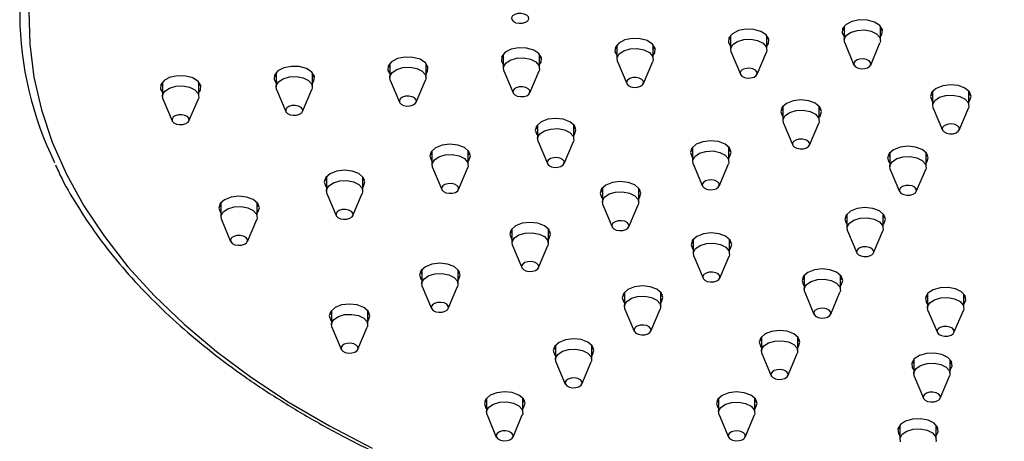
# Model space of a CAD drawing. Units: millimetres. Extents: x 3 to 5497, y 5 to 5495.
# Drawn here: x 3748 to 3851, y 1466 to 1510 of the extents above; entities that cross this region are included whole.
import ezdxf

# ---------------------------------------------------------------- set-up
doc = ezdxf.new("R2010")
doc.units = ezdxf.units.MM

msp = doc.modelspace()

# ---------------------------------------------------------------- linework, layer by layer
at = {"color": 7, "linetype": 'Continuous', "lineweight": 25}
for p, q in [((3834.46, 1509.13), (3834.46, 1507.64)), ((3838.26, 1507.64), (3838.26, 1509.13)), ((3822.58, 1508.15), (3822.58, 1506.66)), ((3826.38, 1506.66), (3826.38, 1508.15)), ((3810.7, 1507.17), (3810.7, 1505.69)), ((3814.5, 1505.69), (3814.5, 1507.17)), ((3822.64, 1506.4), (3823.61, 1504.09)), ((3825.36, 1504.09), (3826.33, 1506.4)), ((3834.52, 1507.38), (3835.49, 1505.06)), ((3837.24, 1505.06), (3838.21, 1507.38)), ((3798.82, 1506.2), (3798.82, 1504.71)), ((3802.62, 1504.71), (3802.62, 1506.2)), ((3810.75, 1505.43), (3811.73, 1503.11)), ((3813.48, 1503.11), (3814.45, 1505.43)), ((3786.94, 1505.22), (3786.94, 1503.74)), ((3790.74, 1503.74), (3790.74, 1505.22)), ((3798.87, 1504.45), (3799.85, 1502.14)), ((3801.6, 1502.14), (3802.57, 1504.45)), ((3775.06, 1504.25), (3775.06, 1502.76)), ((3778.86, 1502.76), (3778.86, 1504.25)), ((3786.99, 1503.48), (3787.97, 1501.16)), ((3789.72, 1501.16), (3790.69, 1503.48)), ((3763.18, 1503.27), (3763.18, 1501.79)), ((3766.98, 1501.79), (3766.98, 1503.27)), ((3775.11, 1502.5), (3776.09, 1500.19)), ((3777.83, 1500.19), (3778.81, 1502.5)), ((3843.72, 1502.31), (3843.72, 1500.82)), ((3847.52, 1500.82), (3847.52, 1502.31)), ((3763.23, 1501.53), (3764.2, 1499.21)), ((3765.95, 1499.21), (3766.93, 1501.53)), ((3828.06, 1500.73), (3828.06, 1499.24)), ((3831.86, 1499.24), (3831.86, 1500.73)), ((3843.77, 1500.56), (3844.74, 1498.25)), ((3846.49, 1498.25), (3847.46, 1500.56)), ((3802.4, 1498.8), (3802.4, 1497.31)), ((3806.2, 1497.31), (3806.2, 1498.8)), ((3828.12, 1498.98), (3829.09, 1496.67)), ((3830.84, 1496.67), (3831.81, 1498.98)), ((3802.45, 1497.05), (3803.43, 1494.74)), ((3805.17, 1494.74), (3806.15, 1497.05)), ((3818.62, 1496.45), (3818.62, 1494.97)), ((3822.42, 1494.97), (3822.42, 1496.45)), ((3791.36, 1496.08), (3791.36, 1494.59)), ((3795.16, 1494.59), (3795.16, 1496.08)), ((3839.24, 1495.88), (3839.24, 1494.39)), ((3843.04, 1494.39), (3843.04, 1495.88)), ((3791.41, 1494.33), (3792.39, 1492.02)), ((3794.14, 1492.02), (3795.11, 1494.33)), ((3818.67, 1494.71), (3819.64, 1492.39)), ((3821.39, 1492.39), (3822.37, 1494.71)), ((3839.29, 1494.14), (3840.26, 1491.82)), ((3842.01, 1491.82), (3842.99, 1494.14)), ((3780.32, 1493.36), (3780.32, 1491.87)), ((3784.12, 1491.87), (3784.12, 1493.36)), ((3809.18, 1492.18), (3809.18, 1490.69)), ((3812.98, 1490.69), (3812.98, 1492.18)), ((3780.38, 1491.62), (3781.35, 1489.3)), ((3783.1, 1489.3), (3784.07, 1491.62)), ((3769.28, 1490.65), (3769.28, 1489.16)), ((3773.08, 1489.16), (3773.08, 1490.65)), ((3809.23, 1490.43), (3810.2, 1488.12)), ((3811.95, 1488.12), (3812.92, 1490.43)), ((3769.34, 1488.9), (3770.31, 1486.58)), ((3772.06, 1486.58), (3773.03, 1488.9)), ((3834.76, 1489.46), (3834.76, 1487.97)), ((3838.56, 1487.97), (3838.56, 1489.46)), ((3799.73, 1487.91), (3799.73, 1486.42)), ((3803.53, 1486.42), (3803.53, 1487.91)), ((3834.82, 1487.71), (3835.79, 1485.4)), ((3837.54, 1485.4), (3838.51, 1487.71)), ((3799.78, 1486.16), (3800.76, 1483.85)), ((3802.51, 1483.85), (3803.48, 1486.16)), ((3818.69, 1486.8), (3818.69, 1485.31)), ((3822.49, 1485.31), (3822.49, 1486.8)), ((3818.74, 1485.06), (3819.71, 1482.74)), ((3821.46, 1482.74), (3822.43, 1485.06)), ((3790.29, 1483.63), (3790.29, 1482.14)), ((3794.09, 1482.14), (3794.09, 1483.63)), ((3830.28, 1483.03), (3830.28, 1481.54)), ((3834.08, 1481.54), (3834.08, 1483.03)), ((3790.34, 1481.89), (3791.31, 1479.57)), ((3793.06, 1479.57), (3794.03, 1481.89)), ((3811.48, 1481.26), (3811.48, 1479.77)), ((3815.28, 1479.77), (3815.28, 1481.26)), ((3830.34, 1481.28), (3831.31, 1478.97)), ((3833.06, 1478.97), (3834.03, 1481.28)), ((3843.18, 1481.12), (3843.18, 1479.63)), ((3846.98, 1479.63), (3846.98, 1481.12)), ((3780.84, 1479.36), (3780.84, 1477.87)), ((3784.64, 1477.87), (3784.64, 1479.36)), ((3811.53, 1479.52), (3812.51, 1477.2)), ((3814.26, 1477.2), (3815.23, 1479.52)), ((3843.23, 1479.37), (3844.21, 1477.06)), ((3845.95, 1477.06), (3846.93, 1479.37)), ((3780.9, 1477.61), (3781.87, 1475.3)), ((3783.62, 1475.3), (3784.59, 1477.61)), ((3825.81, 1476.6), (3825.81, 1475.11)), ((3829.61, 1475.11), (3829.61, 1476.6)), ((3804.27, 1475.72), (3804.27, 1474.24)), ((3808.07, 1474.24), (3808.07, 1475.72)), ((3825.86, 1474.85), (3826.83, 1472.54)), ((3828.58, 1472.54), (3829.55, 1474.85)), ((3804.33, 1473.98), (3805.3, 1471.66)), ((3807.05, 1471.66), (3808.02, 1473.98)), ((3841.74, 1474.24), (3841.74, 1472.75)), ((3845.54, 1472.75), (3845.54, 1474.24)), ((3841.79, 1472.49), (3842.76, 1470.18)), ((3844.51, 1470.18), (3845.48, 1472.49)), ((3797.07, 1470.18), (3797.07, 1468.7)), ((3800.87, 1468.7), (3800.87, 1470.18)), ((3821.33, 1470.17), (3821.33, 1468.69)), ((3825.13, 1468.69), (3825.13, 1470.17)), ((3797.12, 1468.44), (3798.09, 1466.12)), ((3799.84, 1466.12), (3800.81, 1468.44)), ((3821.38, 1468.43), (3822.36, 1466.11)), ((3824.11, 1466.11), (3825.08, 1468.43)), ((3840.29, 1467.36), (3840.29, 1465.87)), ((3844.09, 1465.87), (3844.09, 1467.36))]:
    msp.add_line(p, q, dxfattribs=at)
at = {"color": 7, "linetype": 'Continuous', "lineweight": 25, "flags": 128}
for points in [[(3749.22, 1510.7), (3749.31, 1507.24), (3749.74, 1503.79), (3750.53, 1500.37), (3751.66, 1496.97), (3753.14, 1493.62), (3754.95, 1490.33), (3757.1, 1487.1), (3759.56, 1483.95), (3762.35, 1480.89), (3765.44, 1477.93), (3768.83, 1475.08), (3772.5, 1472.34), (3776.44, 1469.74), (3780.65, 1467.28), (3785.09, 1464.96)], [(3801.14, 1509.54), (3801.37, 1509.69), (3801.48, 1509.88), (3801.45, 1510.09), (3801.29, 1510.27), (3801.02, 1510.4), (3800.69, 1510.46), (3800.34, 1510.45), (3800.03, 1510.36), (3799.8, 1510.2), (3799.69, 1510.01), (3799.72, 1509.81), (3799.87, 1509.63), (3800.14, 1509.49), (3800.47, 1509.43), (3800.82, 1509.45), (3801.14, 1509.54)], [(3838.47, 1508.75), (3838.19, 1509.2), (3837.64, 1509.56), (3836.89, 1509.76), (3836.06, 1509.79), (3835.28, 1509.63), (3834.66, 1509.31), (3834.3, 1508.88), (3834.26, 1508.4), (3834.46, 1508.03)], [(3826.59, 1507.77), (3826.31, 1508.23), (3825.76, 1508.58), (3825.01, 1508.79), (3824.18, 1508.82), (3823.4, 1508.66), (3822.78, 1508.34), (3822.42, 1507.91), (3822.38, 1507.43), (3822.58, 1507.05)], [(3834.46, 1508.72), (3834.41, 1508.79), (3834.32, 1508.92)], [(3834.52, 1507.38), (3834.48, 1507.77), (3834.71, 1508.18), (3835.19, 1508.5), (3835.85, 1508.69), (3836.59, 1508.73), (3837.3, 1508.59), (3837.86, 1508.31), (3838.19, 1507.93), (3838.25, 1507.51), (3838.21, 1507.38)], [(3838.4, 1508.92), (3838.33, 1508.81), (3838.26, 1508.72)], [(3838.26, 1508.03), (3838.42, 1508.27), (3838.47, 1508.75)], [(3814.71, 1506.8), (3814.43, 1507.25), (3813.88, 1507.61), (3813.13, 1507.81), (3812.3, 1507.84), (3811.52, 1507.68), (3810.9, 1507.36), (3810.54, 1506.93), (3810.5, 1506.45), (3810.7, 1506.08)], [(3822.58, 1507.75), (3822.53, 1507.81), (3822.44, 1507.95)], [(3822.64, 1506.4), (3822.6, 1506.79), (3822.83, 1507.2), (3823.31, 1507.53), (3823.97, 1507.72), (3824.71, 1507.75), (3825.41, 1507.62), (3825.98, 1507.34), (3826.31, 1506.96), (3826.37, 1506.53), (3826.33, 1506.4)], [(3826.52, 1507.95), (3826.45, 1507.84), (3826.38, 1507.75)], [(3826.38, 1507.05), (3826.54, 1507.3), (3826.59, 1507.77)], [(3802.82, 1505.82), (3802.55, 1506.27), (3802, 1506.63), (3801.25, 1506.84), (3800.42, 1506.86), (3799.64, 1506.71), (3799.02, 1506.39), (3798.66, 1505.96), (3798.62, 1505.48), (3798.82, 1505.1)], [(3810.7, 1506.77), (3810.65, 1506.84), (3810.56, 1506.97)], [(3810.75, 1505.43), (3810.72, 1505.82), (3810.95, 1506.23), (3811.43, 1506.55), (3812.09, 1506.74), (3812.83, 1506.78), (3813.53, 1506.64), (3814.1, 1506.36), (3814.43, 1505.98), (3814.49, 1505.55), (3814.45, 1505.43)], [(3814.64, 1506.97), (3814.57, 1506.86), (3814.5, 1506.77)], [(3814.5, 1506.08), (3814.66, 1506.32), (3814.71, 1506.8)], [(3790.94, 1504.85), (3790.67, 1505.3), (3790.12, 1505.66), (3789.37, 1505.86), (3788.54, 1505.89), (3787.76, 1505.73), (3787.14, 1505.41), (3786.78, 1504.98), (3786.74, 1504.5), (3786.94, 1504.13)], [(3798.82, 1505.79), (3798.77, 1505.86), (3798.68, 1506)], [(3798.87, 1504.45), (3798.83, 1504.84), (3799.07, 1505.25), (3799.55, 1505.57), (3800.21, 1505.77), (3800.95, 1505.8), (3801.65, 1505.67), (3802.22, 1505.39), (3802.55, 1505.01), (3802.61, 1504.58), (3802.57, 1504.45)], [(3802.76, 1506), (3802.69, 1505.89), (3802.62, 1505.79)], [(3802.62, 1505.1), (3802.78, 1505.35), (3802.82, 1505.82)], [(3836.92, 1504.78), (3837.15, 1504.93), (3837.26, 1505.12), (3837.23, 1505.33), (3837.07, 1505.51), (3836.8, 1505.64), (3836.47, 1505.7), (3836.12, 1505.69), (3835.81, 1505.6), (3835.58, 1505.44), (3835.47, 1505.25), (3835.5, 1505.05), (3835.65, 1504.87), (3835.92, 1504.73), (3836.25, 1504.67), (3836.6, 1504.69), (3836.92, 1504.78)], [(3779.06, 1503.87), (3778.79, 1504.32), (3778.24, 1504.68), (3777.49, 1504.89), (3776.66, 1504.91), (3775.88, 1504.76), (3775.26, 1504.44), (3774.9, 1504), (3774.86, 1503.53), (3775.06, 1503.15)], [(3786.94, 1504.82), (3786.89, 1504.89), (3786.8, 1505.02)], [(3786.99, 1503.48), (3786.95, 1503.87), (3787.19, 1504.27), (3787.67, 1504.6), (3788.33, 1504.79), (3789.07, 1504.82), (3789.77, 1504.69), (3790.34, 1504.41), (3790.67, 1504.03), (3790.73, 1503.6), (3790.69, 1503.48)], [(3790.88, 1505.02), (3790.81, 1504.91), (3790.74, 1504.82)], [(3790.74, 1504.13), (3790.9, 1504.37), (3790.94, 1504.85)], [(3825.04, 1503.8), (3825.27, 1503.96), (3825.38, 1504.15), (3825.35, 1504.35), (3825.19, 1504.53), (3824.92, 1504.66), (3824.59, 1504.73), (3824.24, 1504.71), (3823.93, 1504.62), (3823.7, 1504.47), (3823.59, 1504.27), (3823.61, 1504.07), (3823.77, 1503.89), (3824.04, 1503.76), (3824.37, 1503.7), (3824.72, 1503.71), (3825.04, 1503.8)], [(3767.18, 1502.9), (3766.91, 1503.35), (3766.36, 1503.71), (3765.61, 1503.91), (3764.78, 1503.94), (3764, 1503.78), (3763.38, 1503.46), (3763.02, 1503.03), (3762.98, 1502.55), (3763.18, 1502.18)], [(3775.06, 1503.84), (3775.01, 1503.91), (3774.92, 1504.05)], [(3775.11, 1502.5), (3775.07, 1502.89), (3775.3, 1503.3), (3775.79, 1503.62), (3776.45, 1503.82), (3777.19, 1503.85), (3777.89, 1503.72), (3778.46, 1503.44), (3778.79, 1503.06), (3778.85, 1502.63), (3778.81, 1502.5)], [(3779, 1504.05), (3778.93, 1503.94), (3778.86, 1503.84)], [(3778.86, 1503.15), (3779.02, 1503.39), (3779.06, 1503.87)], [(3813.16, 1502.83), (3813.39, 1502.98), (3813.49, 1503.17), (3813.47, 1503.38), (3813.31, 1503.56), (3813.04, 1503.69), (3812.71, 1503.75), (3812.36, 1503.74), (3812.05, 1503.65), (3811.82, 1503.49), (3811.71, 1503.3), (3811.73, 1503.1), (3811.89, 1502.92), (3812.16, 1502.78), (3812.49, 1502.72), (3812.84, 1502.74), (3813.16, 1502.83)], [(3763.18, 1502.87), (3763.12, 1502.94), (3763.04, 1503.07)], [(3763.23, 1501.53), (3763.19, 1501.92), (3763.42, 1502.32), (3763.91, 1502.65), (3764.57, 1502.84), (3765.31, 1502.87), (3766.01, 1502.74), (3766.57, 1502.46), (3766.91, 1502.08), (3766.97, 1501.65), (3766.93, 1501.53)], [(3767.12, 1503.07), (3767.05, 1502.96), (3766.98, 1502.87)], [(3766.98, 1502.18), (3767.14, 1502.42), (3767.18, 1502.9)], [(3801.28, 1501.85), (3801.5, 1502.01), (3801.61, 1502.2), (3801.59, 1502.4), (3801.43, 1502.58), (3801.16, 1502.71), (3800.83, 1502.78), (3800.48, 1502.76), (3800.17, 1502.67), (3799.94, 1502.52), (3799.83, 1502.32), (3799.85, 1502.12), (3800.01, 1501.94), (3800.28, 1501.81), (3800.61, 1501.75), (3800.96, 1501.76), (3801.28, 1501.85)], [(3846.41, 1502.9), (3845.59, 1502.99), (3844.78, 1502.89), (3844.1, 1502.62), (3843.64, 1502.22), (3843.49, 1501.75), (3843.66, 1501.28), (3843.72, 1501.21)], [(3847.52, 1501.21), (3847.59, 1501.3), (3847.74, 1501.77), (3847.57, 1502.24), (3847.1, 1502.64), (3846.41, 1502.9)], [(3789.4, 1500.88), (3789.62, 1501.03), (3789.73, 1501.22), (3789.71, 1501.43), (3789.55, 1501.61), (3789.28, 1501.74), (3788.95, 1501.8), (3788.6, 1501.79), (3788.29, 1501.7), (3788.06, 1501.54), (3787.95, 1501.35), (3787.97, 1501.15), (3788.13, 1500.97), (3788.4, 1500.83), (3788.73, 1500.77), (3789.08, 1500.79), (3789.4, 1500.88)], [(3830.76, 1501.32), (3829.94, 1501.41), (3829.13, 1501.31), (3828.45, 1501.04), (3827.99, 1500.64), (3827.84, 1500.17), (3828.01, 1499.7), (3828.06, 1499.63)], [(3831.86, 1499.63), (3831.94, 1499.72), (3832.09, 1500.19), (3831.92, 1500.66), (3831.45, 1501.06), (3830.76, 1501.32)], [(3843.72, 1501.91), (3843.66, 1501.97), (3843.58, 1502.11)], [(3843.77, 1500.56), (3843.73, 1500.95), (3843.96, 1501.36), (3844.44, 1501.69), (3845.11, 1501.88), (3845.84, 1501.91), (3846.55, 1501.78), (3847.11, 1501.5), (3847.45, 1501.12), (3847.5, 1500.69), (3847.46, 1500.56)], [(3847.65, 1502.11), (3847.59, 1502), (3847.52, 1501.91)], [(3777.52, 1499.9), (3777.74, 1500.06), (3777.85, 1500.25), (3777.83, 1500.45), (3777.67, 1500.63), (3777.4, 1500.76), (3777.07, 1500.83), (3776.72, 1500.81), (3776.4, 1500.72), (3776.18, 1500.57), (3776.07, 1500.37), (3776.09, 1500.17), (3776.25, 1499.99), (3776.52, 1499.86), (3776.85, 1499.8), (3777.2, 1499.81), (3777.52, 1499.9)], [(3828.06, 1500.32), (3828.01, 1500.39), (3827.93, 1500.53)], [(3828.12, 1498.98), (3828.08, 1499.37), (3828.31, 1499.78), (3828.79, 1500.1), (3829.45, 1500.3), (3830.19, 1500.33), (3830.9, 1500.2), (3831.46, 1499.92), (3831.79, 1499.53), (3831.85, 1499.11), (3831.81, 1498.98)], [(3832, 1500.53), (3831.94, 1500.42), (3831.86, 1500.32)], [(3765.63, 1498.93), (3765.86, 1499.08), (3765.97, 1499.27), (3765.95, 1499.48), (3765.79, 1499.66), (3765.52, 1499.79), (3765.19, 1499.85), (3764.84, 1499.84), (3764.52, 1499.74), (3764.3, 1499.59), (3764.19, 1499.4), (3764.21, 1499.2), (3764.37, 1499.02), (3764.64, 1498.88), (3764.97, 1498.82), (3765.32, 1498.84), (3765.63, 1498.93)], [(3805.09, 1499.39), (3804.28, 1499.47), (3803.47, 1499.38), (3802.78, 1499.11), (3802.33, 1498.71), (3802.17, 1498.23), (3802.34, 1497.77), (3802.4, 1497.7)], [(3806.2, 1497.7), (3806.27, 1497.79), (3806.42, 1498.26), (3806.25, 1498.73), (3805.79, 1499.12), (3805.09, 1499.39)], [(3802.4, 1498.39), (3802.34, 1498.46), (3802.26, 1498.59)], [(3802.45, 1497.05), (3802.41, 1497.44), (3802.64, 1497.85), (3803.13, 1498.17), (3803.79, 1498.36), (3804.53, 1498.4), (3805.23, 1498.26), (3805.79, 1497.98), (3806.13, 1497.6), (3806.19, 1497.18), (3806.15, 1497.05)], [(3806.34, 1498.59), (3806.27, 1498.48), (3806.2, 1498.39)], [(3846.17, 1497.96), (3846.4, 1498.12), (3846.51, 1498.31), (3846.48, 1498.51), (3846.32, 1498.69), (3846.06, 1498.83), (3845.72, 1498.89), (3845.37, 1498.87), (3845.06, 1498.78), (3844.83, 1498.63), (3844.72, 1498.43), (3844.75, 1498.23), (3844.91, 1498.05), (3845.17, 1497.92), (3845.51, 1497.86), (3845.86, 1497.87), (3846.17, 1497.96)], [(3821.31, 1497.04), (3820.5, 1497.13), (3819.69, 1497.03), (3819, 1496.76), (3818.55, 1496.36), (3818.39, 1495.89), (3818.56, 1495.42), (3818.62, 1495.36)], [(3830.52, 1496.38), (3830.75, 1496.54), (3830.86, 1496.73), (3830.83, 1496.93), (3830.67, 1497.11), (3830.41, 1497.24), (3830.07, 1497.31), (3829.72, 1497.29), (3829.41, 1497.2), (3829.18, 1497.05), (3829.07, 1496.85), (3829.1, 1496.65), (3829.26, 1496.47), (3829.52, 1496.34), (3829.86, 1496.27), (3830.21, 1496.29), (3830.52, 1496.38)], [(3794.05, 1496.67), (3793.24, 1496.76), (3792.43, 1496.66), (3791.74, 1496.39), (3791.29, 1495.99), (3791.14, 1495.52), (3791.31, 1495.05), (3791.36, 1494.98)], [(3795.16, 1494.98), (3795.23, 1495.07), (3795.39, 1495.54), (3795.22, 1496.01), (3794.75, 1496.41), (3794.05, 1496.67)], [(3818.62, 1496.05), (3818.56, 1496.12), (3818.48, 1496.25)], [(3822.42, 1495.36), (3822.49, 1495.45), (3822.64, 1495.92), (3822.47, 1496.39), (3822.01, 1496.78), (3821.31, 1497.04)], [(3822.56, 1496.25), (3822.49, 1496.14), (3822.42, 1496.05)], [(3841.93, 1496.47), (3841.12, 1496.56), (3840.31, 1496.46), (3839.62, 1496.19), (3839.17, 1495.79), (3839.01, 1495.32), (3839.18, 1494.85), (3839.24, 1494.78)], [(3843.04, 1494.78), (3843.11, 1494.88), (3843.26, 1495.35), (3843.09, 1495.82), (3842.63, 1496.21), (3841.93, 1496.47)], [(3791.36, 1495.67), (3791.31, 1495.74), (3791.22, 1495.88)], [(3791.41, 1494.33), (3791.38, 1494.72), (3791.61, 1495.13), (3792.09, 1495.45), (3792.75, 1495.65), (3793.49, 1495.68), (3794.19, 1495.55), (3794.76, 1495.27), (3795.09, 1494.89), (3795.15, 1494.46), (3795.11, 1494.33)], [(3795.3, 1495.88), (3795.23, 1495.77), (3795.16, 1495.67)], [(3804.85, 1494.45), (3805.08, 1494.6), (3805.19, 1494.8), (3805.17, 1495), (3805.01, 1495.18), (3804.74, 1495.31), (3804.41, 1495.37), (3804.06, 1495.36), (3803.74, 1495.27), (3803.52, 1495.11), (3803.41, 1494.92), (3803.43, 1494.72), (3803.59, 1494.54), (3803.86, 1494.41), (3804.19, 1494.34), (3804.54, 1494.36), (3804.85, 1494.45)], [(3818.67, 1494.71), (3818.63, 1495.1), (3818.86, 1495.5), (3819.35, 1495.83), (3820.01, 1496.02), (3820.75, 1496.06), (3821.45, 1495.92), (3822.01, 1495.64), (3822.35, 1495.26), (3822.41, 1494.83), (3822.37, 1494.71)], [(3839.24, 1495.48), (3839.18, 1495.55), (3839.1, 1495.68)], [(3839.29, 1494.14), (3839.25, 1494.53), (3839.48, 1494.93), (3839.97, 1495.26), (3840.63, 1495.45), (3841.37, 1495.48), (3842.07, 1495.35), (3842.63, 1495.07), (3842.97, 1494.69), (3843.03, 1494.26), (3842.99, 1494.14)], [(3843.18, 1495.68), (3843.11, 1495.57), (3843.04, 1495.48)], [(3783.02, 1493.95), (3782.2, 1494.04), (3781.39, 1493.94), (3780.7, 1493.67), (3780.25, 1493.27), (3780.1, 1492.8), (3780.27, 1492.33), (3780.32, 1492.26)], [(3780.32, 1492.96), (3780.27, 1493.03), (3780.18, 1493.16)], [(3784.12, 1492.26), (3784.19, 1492.36), (3784.35, 1492.83), (3784.18, 1493.29), (3783.71, 1493.69), (3783.02, 1493.95)], [(3784.26, 1493.16), (3784.19, 1493.05), (3784.12, 1492.96)], [(3821.07, 1492.11), (3821.3, 1492.26), (3821.41, 1492.45), (3821.39, 1492.66), (3821.23, 1492.84), (3820.96, 1492.97), (3820.63, 1493.03), (3820.28, 1493.02), (3819.96, 1492.93), (3819.74, 1492.77), (3819.63, 1492.58), (3819.65, 1492.38), (3819.81, 1492.2), (3820.08, 1492.06), (3820.41, 1492), (3820.76, 1492.02), (3821.07, 1492.11)], [(3780.38, 1491.62), (3780.34, 1492.01), (3780.57, 1492.41), (3781.05, 1492.74), (3781.71, 1492.93), (3782.45, 1492.96), (3783.16, 1492.83), (3783.72, 1492.55), (3784.05, 1492.17), (3784.11, 1491.74), (3784.07, 1491.62)], [(3793.82, 1491.73), (3794.05, 1491.89), (3794.15, 1492.08), (3794.13, 1492.28), (3793.97, 1492.46), (3793.7, 1492.59), (3793.37, 1492.66), (3793.02, 1492.64), (3792.71, 1492.55), (3792.48, 1492.4), (3792.37, 1492.2), (3792.39, 1492), (3792.55, 1491.82), (3792.82, 1491.69), (3793.15, 1491.63), (3793.5, 1491.64), (3793.82, 1491.73)], [(3811.87, 1492.77), (3811.05, 1492.86), (3810.24, 1492.76), (3809.56, 1492.49), (3809.1, 1492.09), (3808.95, 1491.62), (3809.12, 1491.15), (3809.18, 1491.08)], [(3809.18, 1491.78), (3809.12, 1491.84), (3809.04, 1491.98)], [(3812.98, 1491.08), (3813.05, 1491.17), (3813.2, 1491.64), (3813.03, 1492.11), (3812.56, 1492.51), (3811.87, 1492.77)], [(3813.11, 1491.98), (3813.05, 1491.87), (3812.98, 1491.78)], [(3841.69, 1491.54), (3841.92, 1491.69), (3842.03, 1491.88), (3842.01, 1492.08), (3841.85, 1492.27), (3841.58, 1492.4), (3841.25, 1492.46), (3840.9, 1492.45), (3840.58, 1492.35), (3840.36, 1492.2), (3840.25, 1492.01), (3840.27, 1491.81), (3840.43, 1491.62), (3840.7, 1491.49), (3841.03, 1491.43), (3841.38, 1491.44), (3841.69, 1491.54)], [(3771.98, 1491.23), (3771.16, 1491.32), (3770.35, 1491.22), (3769.67, 1490.95), (3769.21, 1490.55), (3769.06, 1490.08), (3769.23, 1489.61), (3769.28, 1489.55)], [(3773.08, 1489.55), (3773.16, 1489.64), (3773.31, 1490.11), (3773.14, 1490.58), (3772.67, 1490.97), (3771.98, 1491.23)], [(3809.23, 1490.43), (3809.19, 1490.82), (3809.42, 1491.23), (3809.9, 1491.56), (3810.56, 1491.75), (3811.3, 1491.78), (3812.01, 1491.65), (3812.57, 1491.37), (3812.91, 1490.99), (3812.96, 1490.56), (3812.92, 1490.43)], [(3769.28, 1490.24), (3769.23, 1490.31), (3769.15, 1490.44)], [(3769.34, 1488.9), (3769.3, 1489.29), (3769.53, 1489.7), (3770.01, 1490.02), (3770.67, 1490.21), (3771.41, 1490.25), (3772.12, 1490.11), (3772.68, 1489.83), (3773.01, 1489.45), (3773.07, 1489.02), (3773.03, 1488.9)], [(3773.22, 1490.44), (3773.16, 1490.33), (3773.08, 1490.24)], [(3782.78, 1489.02), (3783.01, 1489.17), (3783.12, 1489.36), (3783.09, 1489.56), (3782.93, 1489.74), (3782.66, 1489.88), (3782.33, 1489.94), (3781.98, 1489.92), (3781.67, 1489.83), (3781.44, 1489.68), (3781.33, 1489.49), (3781.36, 1489.28), (3781.51, 1489.1), (3781.78, 1488.97), (3782.11, 1488.91), (3782.46, 1488.92), (3782.78, 1489.02)], [(3837.45, 1490.04), (3836.64, 1490.13), (3835.83, 1490.04), (3835.14, 1489.77), (3834.69, 1489.36), (3834.54, 1488.89), (3834.71, 1488.43), (3834.76, 1488.36)], [(3838.56, 1488.36), (3838.63, 1488.45), (3838.79, 1488.92), (3838.62, 1489.39), (3838.15, 1489.78), (3837.45, 1490.04)], [(3834.76, 1489.05), (3834.71, 1489.12), (3834.62, 1489.25)], [(3834.82, 1487.71), (3834.78, 1488.1), (3835.01, 1488.51), (3835.49, 1488.83), (3836.15, 1489.02), (3836.89, 1489.06), (3837.6, 1488.92), (3838.16, 1488.64), (3838.49, 1488.26), (3838.55, 1487.84), (3838.51, 1487.71)], [(3838.7, 1489.25), (3838.63, 1489.14), (3838.56, 1489.05)], [(3802.42, 1488.5), (3801.61, 1488.58), (3800.8, 1488.49), (3800.11, 1488.22), (3799.66, 1487.82), (3799.51, 1487.34), (3799.68, 1486.88), (3799.73, 1486.81)], [(3803.53, 1486.81), (3803.6, 1486.9), (3803.76, 1487.37), (3803.59, 1487.84), (3803.12, 1488.23), (3802.42, 1488.5)], [(3811.63, 1487.83), (3811.86, 1487.99), (3811.97, 1488.18), (3811.94, 1488.38), (3811.78, 1488.56), (3811.52, 1488.7), (3811.18, 1488.76), (3810.83, 1488.74), (3810.52, 1488.65), (3810.29, 1488.5), (3810.18, 1488.31), (3810.21, 1488.1), (3810.37, 1487.92), (3810.63, 1487.79), (3810.97, 1487.73), (3811.32, 1487.74), (3811.63, 1487.83)], [(3771.74, 1486.3), (3771.97, 1486.45), (3772.08, 1486.64), (3772.05, 1486.85), (3771.89, 1487.03), (3771.63, 1487.16), (3771.29, 1487.22), (3770.94, 1487.21), (3770.63, 1487.12), (3770.4, 1486.96), (3770.29, 1486.77), (3770.32, 1486.57), (3770.48, 1486.39), (3770.74, 1486.25), (3771.08, 1486.19), (3771.43, 1486.21), (3771.74, 1486.3)], [(3799.73, 1487.5), (3799.68, 1487.57), (3799.59, 1487.7)], [(3799.78, 1486.16), (3799.75, 1486.55), (3799.98, 1486.96), (3800.46, 1487.28), (3801.12, 1487.47), (3801.86, 1487.51), (3802.56, 1487.37), (3803.13, 1487.1), (3803.46, 1486.71), (3803.52, 1486.29), (3803.48, 1486.16)], [(3803.67, 1487.7), (3803.6, 1487.59), (3803.53, 1487.5)], [(3821.38, 1487.39), (3820.56, 1487.48), (3819.75, 1487.38), (3819.07, 1487.11), (3818.62, 1486.71), (3818.46, 1486.24), (3818.63, 1485.77), (3818.69, 1485.7)], [(3822.49, 1485.7), (3822.56, 1485.8), (3822.71, 1486.27), (3822.54, 1486.73), (3822.07, 1487.13), (3821.38, 1487.39)], [(3818.69, 1486.4), (3818.63, 1486.47), (3818.55, 1486.6)], [(3818.74, 1485.06), (3818.7, 1485.45), (3818.93, 1485.85), (3819.41, 1486.18), (3820.08, 1486.37), (3820.82, 1486.4), (3821.52, 1486.27), (3822.08, 1485.99), (3822.42, 1485.61), (3822.47, 1485.18), (3822.43, 1485.06)], [(3822.62, 1486.6), (3822.56, 1486.49), (3822.49, 1486.4)], [(3837.22, 1485.11), (3837.45, 1485.26), (3837.56, 1485.46), (3837.53, 1485.66), (3837.37, 1485.84), (3837.1, 1485.97), (3836.77, 1486.03), (3836.42, 1486.02), (3836.11, 1485.93), (3835.88, 1485.77), (3835.77, 1485.58), (3835.8, 1485.38), (3835.95, 1485.2), (3836.22, 1485.07), (3836.55, 1485), (3836.9, 1485.02), (3837.22, 1485.11)], [(3792.98, 1484.22), (3792.17, 1484.31), (3791.35, 1484.21), (3790.67, 1483.94), (3790.22, 1483.54), (3790.06, 1483.07), (3790.23, 1482.6), (3790.29, 1482.53)], [(3794.09, 1482.53), (3794.16, 1482.63), (3794.31, 1483.1), (3794.14, 1483.56), (3793.67, 1483.96), (3792.98, 1484.22)], [(3802.19, 1483.56), (3802.42, 1483.71), (3802.52, 1483.91), (3802.5, 1484.11), (3802.34, 1484.29), (3802.07, 1484.42), (3801.74, 1484.48), (3801.39, 1484.47), (3801.08, 1484.38), (3800.85, 1484.22), (3800.74, 1484.03), (3800.76, 1483.83), (3800.92, 1483.65), (3801.19, 1483.52), (3801.52, 1483.45), (3801.87, 1483.47), (3802.19, 1483.56)], [(3790.29, 1483.23), (3790.23, 1483.3), (3790.15, 1483.43)], [(3790.34, 1481.89), (3790.3, 1482.28), (3790.53, 1482.68), (3791.02, 1483.01), (3791.68, 1483.2), (3792.42, 1483.23), (3793.12, 1483.1), (3793.68, 1482.82), (3794.02, 1482.44), (3794.07, 1482.01), (3794.03, 1481.89)], [(3794.23, 1483.43), (3794.16, 1483.32), (3794.09, 1483.23)], [(3821.14, 1482.46), (3821.37, 1482.61), (3821.48, 1482.8), (3821.45, 1483), (3821.29, 1483.19), (3821.03, 1483.32), (3820.69, 1483.38), (3820.34, 1483.37), (3820.03, 1483.27), (3819.8, 1483.12), (3819.69, 1482.93), (3819.72, 1482.72), (3819.88, 1482.54), (3820.14, 1482.41), (3820.48, 1482.35), (3820.83, 1482.36), (3821.14, 1482.46)], [(3832.98, 1483.62), (3832.16, 1483.71), (3831.35, 1483.61), (3830.67, 1483.34), (3830.21, 1482.94), (3830.06, 1482.47), (3830.23, 1482), (3830.28, 1481.93)], [(3830.28, 1482.62), (3830.23, 1482.69), (3830.15, 1482.83)], [(3834.08, 1481.93), (3834.16, 1482.02), (3834.31, 1482.49), (3834.14, 1482.96), (3833.67, 1483.36), (3832.98, 1483.62)], [(3834.22, 1482.83), (3834.16, 1482.72), (3834.08, 1482.62)], [(3814.17, 1481.85), (3813.36, 1481.94), (3812.55, 1481.84), (3811.86, 1481.57), (3811.41, 1481.17), (3811.26, 1480.7), (3811.43, 1480.23), (3811.48, 1480.16)], [(3815.28, 1480.16), (3815.35, 1480.26), (3815.51, 1480.73), (3815.34, 1481.2), (3814.87, 1481.59), (3814.17, 1481.85)], [(3830.34, 1481.28), (3830.3, 1481.67), (3830.53, 1482.08), (3831.01, 1482.4), (3831.67, 1482.6), (3832.41, 1482.63), (3833.12, 1482.5), (3833.68, 1482.22), (3834.01, 1481.84), (3834.07, 1481.41), (3834.03, 1481.28)], [(3846.98, 1480.02), (3847.19, 1480.42), (3847.13, 1480.9), (3846.75, 1481.32), (3846.12, 1481.64), (3845.34, 1481.78), (3844.51, 1481.75), (3843.77, 1481.53)], [(3811.48, 1480.86), (3811.43, 1480.93), (3811.34, 1481.06)], [(3811.53, 1479.52), (3811.49, 1479.91), (3811.73, 1480.31), (3812.21, 1480.64), (3812.87, 1480.83), (3813.61, 1480.86), (3814.31, 1480.73), (3814.88, 1480.45), (3815.21, 1480.07), (3815.27, 1479.64), (3815.23, 1479.52)], [(3815.42, 1481.06), (3815.35, 1480.95), (3815.28, 1480.86)], [(3843.77, 1481.53), (3843.23, 1481.17), (3842.97, 1480.71), (3843.03, 1480.24), (3843.18, 1480.02)], [(3843.18, 1480.71), (3843.13, 1480.78), (3843.04, 1480.91)], [(3843.23, 1479.37), (3843.19, 1479.76), (3843.42, 1480.17), (3843.91, 1480.49), (3844.57, 1480.68), (3845.31, 1480.72), (3846.01, 1480.58), (3846.58, 1480.3), (3846.91, 1479.92), (3846.97, 1479.5), (3846.93, 1479.37)], [(3847.12, 1480.91), (3847.05, 1480.8), (3846.98, 1480.71)], [(3783.54, 1479.95), (3782.72, 1480.04), (3781.91, 1479.94), (3781.23, 1479.67), (3780.77, 1479.27), (3780.62, 1478.8), (3780.79, 1478.33), (3780.84, 1478.26)], [(3784.64, 1478.26), (3784.71, 1478.35), (3784.87, 1478.82), (3784.7, 1479.29), (3784.23, 1479.69), (3783.54, 1479.95)], [(3792.74, 1479.29), (3792.97, 1479.44), (3793.08, 1479.63), (3793.05, 1479.83), (3792.9, 1480.02), (3792.63, 1480.15), (3792.3, 1480.21), (3791.95, 1480.2), (3791.63, 1480.1), (3791.4, 1479.95), (3791.29, 1479.76), (3791.32, 1479.56), (3791.48, 1479.37), (3791.75, 1479.24), (3792.08, 1479.18), (3792.43, 1479.19), (3792.74, 1479.29)], [(3780.84, 1478.95), (3780.79, 1479.02), (3780.71, 1479.16)], [(3780.9, 1477.61), (3780.86, 1478), (3781.09, 1478.41), (3781.57, 1478.73), (3782.23, 1478.93), (3782.97, 1478.96), (3783.68, 1478.83), (3784.24, 1478.55), (3784.57, 1478.17), (3784.63, 1477.74), (3784.59, 1477.61)], [(3784.78, 1479.16), (3784.71, 1479.05), (3784.64, 1478.95)], [(3832.74, 1478.68), (3832.97, 1478.84), (3833.08, 1479.03), (3833.05, 1479.23), (3832.89, 1479.41), (3832.63, 1479.54), (3832.29, 1479.61), (3831.94, 1479.59), (3831.63, 1479.5), (3831.4, 1479.35), (3831.29, 1479.15), (3831.32, 1478.95), (3831.48, 1478.77), (3831.74, 1478.64), (3832.08, 1478.57), (3832.43, 1478.59), (3832.74, 1478.68)], [(3813.94, 1476.92), (3814.16, 1477.07), (3814.27, 1477.26), (3814.25, 1477.46), (3814.09, 1477.65), (3813.82, 1477.78), (3813.49, 1477.84), (3813.14, 1477.83), (3812.83, 1477.73), (3812.6, 1477.58), (3812.49, 1477.39), (3812.51, 1477.19), (3812.67, 1477), (3812.94, 1476.87), (3813.27, 1476.81), (3813.62, 1476.82), (3813.94, 1476.92)], [(3845.64, 1476.77), (3845.86, 1476.92), (3845.97, 1477.12), (3845.95, 1477.32), (3845.79, 1477.5), (3845.52, 1477.63), (3845.19, 1477.69), (3844.84, 1477.68), (3844.52, 1477.59), (3844.3, 1477.43), (3844.19, 1477.24), (3844.21, 1477.04), (3844.37, 1476.86), (3844.64, 1476.73), (3844.97, 1476.66), (3845.32, 1476.68), (3845.64, 1476.77)], [(3828.5, 1477.19), (3827.69, 1477.28), (3826.87, 1477.18), (3826.19, 1476.91), (3825.74, 1476.51), (3825.58, 1476.04), (3825.75, 1475.57), (3825.81, 1475.5)], [(3829.61, 1475.5), (3829.68, 1475.59), (3829.83, 1476.06), (3829.66, 1476.53), (3829.19, 1476.93), (3828.5, 1477.19)], [(3783.3, 1475.01), (3783.53, 1475.17), (3783.64, 1475.36), (3783.61, 1475.56), (3783.45, 1475.74), (3783.19, 1475.87), (3782.85, 1475.94), (3782.5, 1475.92), (3782.19, 1475.83), (3781.96, 1475.68), (3781.85, 1475.48), (3781.88, 1475.28), (3782.03, 1475.1), (3782.3, 1474.97), (3782.63, 1474.91), (3782.99, 1474.92), (3783.3, 1475.01)], [(3806.97, 1476.31), (3806.15, 1476.4), (3805.34, 1476.3), (3804.66, 1476.03), (3804.2, 1475.63), (3804.05, 1475.16), (3804.22, 1474.69), (3804.27, 1474.63)], [(3804.27, 1475.32), (3804.22, 1475.39), (3804.14, 1475.52)], [(3808.07, 1474.63), (3808.15, 1474.72), (3808.3, 1475.19), (3808.13, 1475.66), (3807.66, 1476.05), (3806.97, 1476.31)], [(3808.21, 1475.52), (3808.15, 1475.41), (3808.07, 1475.32)], [(3825.81, 1476.2), (3825.75, 1476.27), (3825.67, 1476.4)], [(3825.86, 1474.85), (3825.82, 1475.25), (3826.05, 1475.65), (3826.54, 1475.98), (3827.2, 1476.17), (3827.94, 1476.2), (3828.64, 1476.07), (3829.2, 1475.79), (3829.54, 1475.41), (3829.59, 1474.98), (3829.55, 1474.85)], [(3829.75, 1476.4), (3829.68, 1476.29), (3829.61, 1476.2)], [(3804.33, 1473.98), (3804.29, 1474.37), (3804.52, 1474.77), (3805, 1475.1), (3805.66, 1475.29), (3806.4, 1475.32), (3807.11, 1475.19), (3807.67, 1474.91), (3808, 1474.53), (3808.06, 1474.1), (3808.02, 1473.98)], [(3842.33, 1474.66), (3841.79, 1474.29), (3841.53, 1473.84), (3841.59, 1473.36), (3841.74, 1473.14)], [(3845.54, 1473.14), (3845.75, 1473.54), (3845.68, 1474.02), (3845.31, 1474.45), (3844.68, 1474.76), (3843.89, 1474.91), (3843.07, 1474.87), (3842.33, 1474.66)], [(3841.74, 1473.83), (3841.68, 1473.9), (3841.6, 1474.04)], [(3841.79, 1472.49), (3841.75, 1472.88), (3841.98, 1473.29), (3842.46, 1473.61), (3843.13, 1473.81), (3843.87, 1473.84), (3844.57, 1473.71), (3845.13, 1473.43), (3845.47, 1473.05), (3845.52, 1472.62), (3845.48, 1472.49)], [(3845.68, 1474.04), (3845.61, 1473.93), (3845.54, 1473.83)], [(3828.26, 1472.25), (3828.49, 1472.41), (3828.6, 1472.6), (3828.57, 1472.8), (3828.42, 1472.98), (3828.15, 1473.12), (3827.82, 1473.18), (3827.47, 1473.16), (3827.15, 1473.07), (3826.92, 1472.92), (3826.81, 1472.73), (3826.84, 1472.52), (3827, 1472.34), (3827.27, 1472.21), (3827.6, 1472.15), (3827.95, 1472.16), (3828.26, 1472.25)], [(3806.73, 1471.38), (3806.96, 1471.53), (3807.07, 1471.72), (3807.04, 1471.93), (3806.88, 1472.11), (3806.62, 1472.24), (3806.28, 1472.3), (3805.93, 1472.29), (3805.62, 1472.19), (3805.39, 1472.04), (3805.28, 1471.85), (3805.31, 1471.65), (3805.47, 1471.47), (3805.73, 1471.33), (3806.07, 1471.27), (3806.42, 1471.29), (3806.73, 1471.38)], [(3799.76, 1470.77), (3798.95, 1470.86), (3798.13, 1470.76), (3797.45, 1470.49), (3797, 1470.09), (3796.84, 1469.62), (3797.01, 1469.15), (3797.07, 1469.09)], [(3800.87, 1469.09), (3800.94, 1469.18), (3801.09, 1469.65), (3800.92, 1470.12), (3800.46, 1470.51), (3799.76, 1470.77)], [(3824.02, 1470.76), (3823.21, 1470.85), (3822.4, 1470.75), (3821.71, 1470.48), (3821.26, 1470.08), (3821.11, 1469.61), (3821.28, 1469.14), (3821.33, 1469.08)], [(3825.13, 1469.08), (3825.2, 1469.17), (3825.36, 1469.64), (3825.19, 1470.11), (3824.72, 1470.5), (3824.02, 1470.76)], [(3844.19, 1469.89), (3844.42, 1470.05), (3844.53, 1470.24), (3844.5, 1470.44), (3844.35, 1470.62), (3844.08, 1470.75), (3843.75, 1470.82), (3843.39, 1470.8), (3843.08, 1470.71), (3842.85, 1470.56), (3842.74, 1470.36), (3842.77, 1470.16), (3842.93, 1469.98), (3843.19, 1469.85), (3843.53, 1469.79), (3843.88, 1469.8), (3844.19, 1469.89)], [(3797.07, 1469.78), (3797.01, 1469.85), (3796.93, 1469.98)], [(3797.12, 1468.44), (3797.08, 1468.83), (3797.31, 1469.23), (3797.8, 1469.56), (3798.46, 1469.75), (3799.2, 1469.79), (3799.9, 1469.65), (3800.46, 1469.37), (3800.8, 1468.99), (3800.85, 1468.56), (3800.81, 1468.44)], [(3801.01, 1469.98), (3800.94, 1469.87), (3800.87, 1469.78)], [(3821.33, 1469.77), (3821.28, 1469.84), (3821.19, 1469.97)], [(3821.38, 1468.43), (3821.34, 1468.82), (3821.58, 1469.22), (3822.06, 1469.55), (3822.72, 1469.74), (3823.46, 1469.77), (3824.16, 1469.64), (3824.73, 1469.36), (3825.06, 1468.98), (3825.12, 1468.55), (3825.08, 1468.43)], [(3825.27, 1469.97), (3825.2, 1469.86), (3825.13, 1469.77)], [(3840.88, 1467.78), (3840.34, 1467.42), (3840.08, 1466.96), (3840.15, 1466.48), (3840.29, 1466.26)], [(3844.09, 1466.26), (3844.3, 1466.67), (3844.24, 1467.14), (3843.87, 1467.57), (3843.24, 1467.88), (3842.45, 1468.03), (3841.62, 1467.99), (3840.88, 1467.78)], [(3799.52, 1465.84), (3799.75, 1465.99), (3799.86, 1466.18), (3799.83, 1466.39), (3799.68, 1466.57), (3799.41, 1466.7), (3799.08, 1466.76), (3798.73, 1466.75), (3798.41, 1466.66), (3798.18, 1466.5), (3798.07, 1466.31), (3798.1, 1466.11), (3798.26, 1465.93), (3798.53, 1465.79), (3798.86, 1465.73), (3799.21, 1465.75), (3799.52, 1465.84)], [(3823.79, 1465.83), (3824.01, 1465.98), (3824.12, 1466.17), (3824.1, 1466.38), (3823.94, 1466.56), (3823.67, 1466.69), (3823.34, 1466.75), (3822.99, 1466.74), (3822.68, 1466.65), (3822.45, 1466.49), (3822.34, 1466.3), (3822.36, 1466.1), (3822.52, 1465.92), (3822.79, 1465.78), (3823.12, 1465.72), (3823.47, 1465.74), (3823.79, 1465.83)], [(3840.29, 1466.96), (3840.24, 1467.03), (3840.16, 1467.16)], [(3840.35, 1465.62), (3840.31, 1466.01), (3840.54, 1466.41), (3841.02, 1466.74), (3841.68, 1466.93), (3842.42, 1466.96), (3843.13, 1466.83), (3843.69, 1466.55), (3844.02, 1466.17), (3844.08, 1465.74), (3844.04, 1465.62)], [(3844.23, 1467.16), (3844.17, 1467.05), (3844.09, 1466.96)]]:
    msp.add_lwpolyline(points, dxfattribs=at)
at = {"color": 7, "linetype": 'Continuous', "lineweight": 25}
msp.add_arc((3784.07, 1510.6), 35.82, 155.1337, 206.0517, dxfattribs=at)
for points, knots in [([(4133.45, 1403.83), (4133.44, 1405.02), (4133.42, 1408.43), (4133.21, 1414.16), (4132.75, 1421.06), (4132.05, 1428.05), (4131.12, 1435.12), (4129.97, 1442.25), (4128.59, 1449.45), (4127, 1456.7), (4125.18, 1463.98), (4123.16, 1471.28), (4120.92, 1478.61), (4118.48, 1485.93), (4115.84, 1493.25), (4113, 1500.55), (4109.96, 1507.82), (4106.74, 1515.05), (4103.33, 1522.23), (4099.75, 1529.35), (4095.99, 1536.4), (4092.06, 1543.36), (4087.98, 1550.23), (4083.74, 1557), (4079.35, 1563.65), (4074.82, 1570.18), (4070.16, 1576.57), (4065.37, 1582.82), (4060.46, 1588.91), (4055.43, 1594.84), (4050.3, 1600.6), (4045.07, 1606.18), (4039.74, 1611.56), (4034.34, 1616.75), (4028.85, 1621.73), (4023.3, 1626.5), (4017.69, 1631.05), (4012.03, 1635.36), (4006.32, 1639.44), (4000.58, 1643.27), (3994.8, 1646.85), (3989.01, 1650.17), (3983.21, 1653.23), (3977.4, 1656.02), (3971.61, 1658.54), (3965.82, 1660.77), (3960.07, 1662.72), (3954.35, 1664.38), (3948.67, 1665.74), (3943.05, 1666.8), (3937.5, 1667.57), (3932.03, 1668.03), (3926.64, 1668.19), (3921.36, 1668.05), (3916.18, 1667.61), (3911.12, 1666.88), (3906.19, 1665.85), (3901.39, 1664.52), (3896.74, 1662.91), (3892.24, 1661.02), (3887.89, 1658.86), (3883.71, 1656.41), (3879.69, 1653.7), (3875.84, 1650.73), (3872.17, 1647.49), (3868.67, 1644), (3865.37, 1640.26), (3862.25, 1636.27), (3859.33, 1632.03), (3856.61, 1627.55), (3854.1, 1622.84), (3851.8, 1617.91), (3849.72, 1612.76), (3847.85, 1607.39), (3846.21, 1601.83), (3844.8, 1596.08), (3843.62, 1590.14), (3842.81, 1585.13), (3842.47, 1582.04), (3842.36, 1581.04)], [0, 0, 0, 0, 0.007047, 0.020362, 0.033673, 0.04698, 0.060281, 0.073576, 0.086865, 0.100148, 0.113424, 0.126695, 0.13996, 0.153219, 0.166474, 0.179725, 0.192972, 0.206216, 0.219458, 0.232697, 0.245936, 0.259173, 0.272411, 0.285649, 0.298888, 0.312129, 0.325371, 0.338617, 0.351866, 0.36512, 0.378377, 0.391641, 0.404909, 0.418185, 0.431467, 0.444755, 0.458052, 0.471356, 0.484667, 0.497985, 0.51131, 0.524641, 0.537975, 0.551312, 0.564647, 0.577977, 0.591298, 0.604604, 0.617889, 0.631146, 0.644367, 0.657546, 0.670675, 0.683748, 0.69676, 0.709709, 0.722595, 0.735422, 0.748195, 0.760923, 0.773618, 0.786293, 0.798962, 0.811635, 0.824325, 0.837045, 0.849808, 0.862621, 0.875491, 0.888421, 0.901411, 0.91446, 0.927564, 0.940716, 0.953911, 0.96714, 0.980398, 0.993678, 1, 1, 1, 1]), ([(3751.99, 1494.6), (3752.21, 1494.11), (3752.92, 1492.55), (3754.45, 1489.98), (3756.55, 1486.89), (3758.95, 1483.87), (3761.64, 1480.94), (3764.61, 1478.09), (3767.84, 1475.35), (3771.32, 1472.72), (3775.06, 1470.21), (3779.02, 1467.82), (3783.21, 1465.56), (3787.61, 1463.44), (3792.2, 1461.47), (3796.97, 1459.65), (3801.91, 1457.98), (3806.99, 1456.48), (3812.22, 1455.14), (3817.56, 1453.97), (3823, 1452.98), (3828.53, 1452.16), (3834.13, 1451.52), (3839.78, 1451.07), (3845.47, 1450.79), (3851.17, 1450.7), (3856.87, 1450.79), (3862.56, 1451.06), (3868.21, 1451.52), (3873.81, 1452.15), (3879.34, 1452.97), (3884.79, 1453.96), (3890.13, 1455.12), (3895.36, 1456.46), (3900.44, 1457.96), (3905.38, 1459.62), (3910.16, 1461.44), (3914.75, 1463.41), (3919.15, 1465.53), (3923.34, 1467.78), (3927.31, 1470.17), (3931.05, 1472.68), (3934.55, 1475.32), (3937.78, 1478.06), (3940.75, 1480.91), (3943.45, 1483.85), (3945.86, 1486.87), (3947.97, 1489.97), (3949.57, 1492.68), (3950.34, 1494.37), (3950.62, 1494.99)], [0, 0, 0, 0, 0.009654, 0.03081, 0.051997, 0.07321, 0.094446, 0.1157, 0.136967, 0.158242, 0.179522, 0.200804, 0.222087, 0.243368, 0.264647, 0.285924, 0.307197, 0.328468, 0.349737, 0.371003, 0.392267, 0.413529, 0.43479, 0.456049, 0.477308, 0.498566, 0.519824, 0.541082, 0.562341, 0.583601, 0.604862, 0.626125, 0.64739, 0.668657, 0.689927, 0.7112, 0.732476, 0.753756, 0.775039, 0.796325, 0.817614, 0.838905, 0.860197, 0.881487, 0.902772, 0.92405, 0.945315, 0.966563, 0.987788, 1, 1, 1, 1])]:
    msp.add_open_spline(points, degree=3, knots=knots, dxfattribs=at)

doc.saveas('drawing.dxf')
